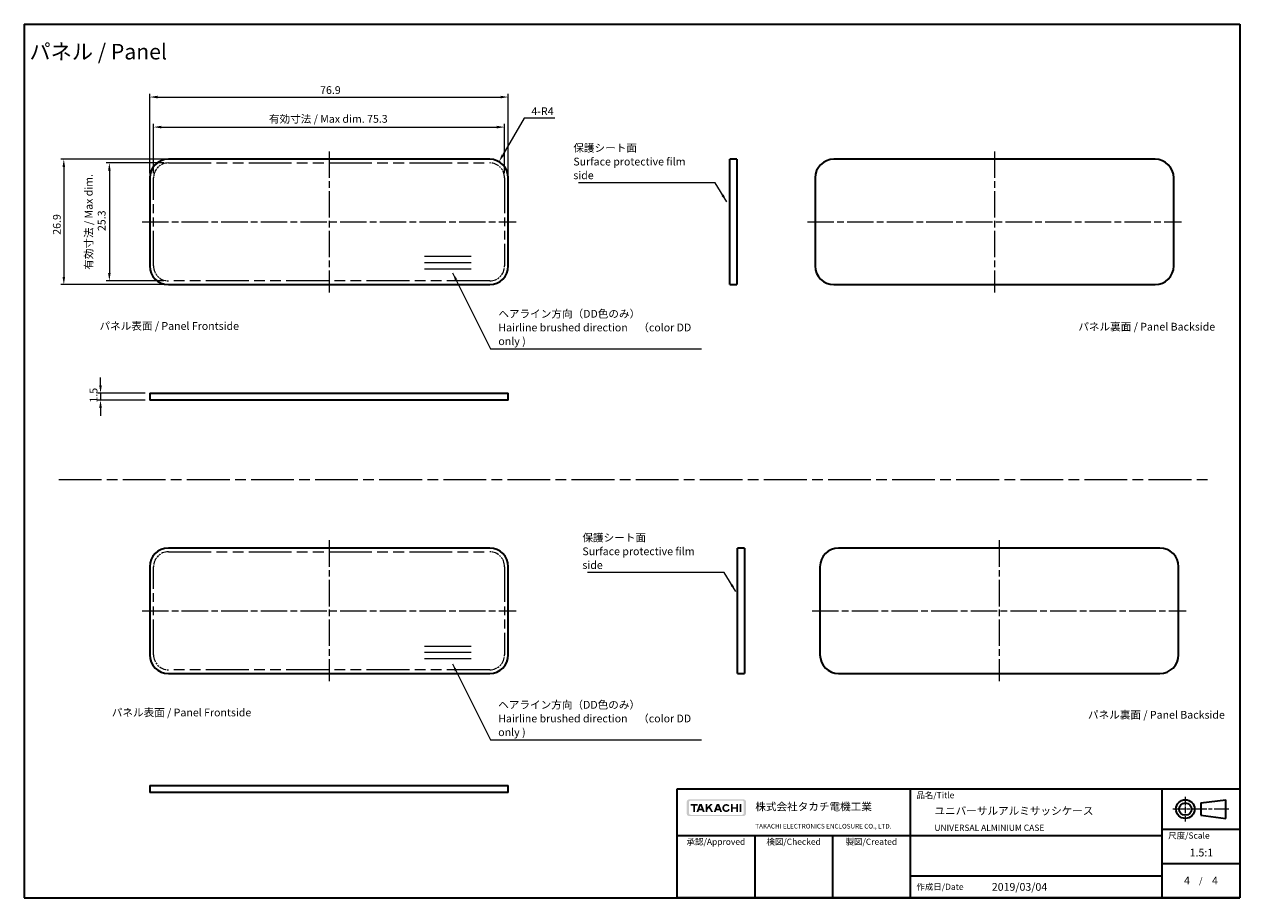
# Model space of a CAD drawing. Units: millimetres. Extents: x 14 to 1478, y 8 to 289.
# Drawn here: x 1218 to 1478, y 8 to 195 of the extents above; entities that cross this region are included whole.
import ezdxf

# ---------------------------------------------------------------- set-up
doc = ezdxf.new("R2010")
doc.units = ezdxf.units.MM
doc.linetypes.add('CHAIN', pattern=[0.35429999999999995, 0.2362, -0.0295, 0.0591, -0.0295])
doc.linetypes.add('DOUBLE_DASH_CHAIN', pattern=[1.2403, 0.6614, -0.0827, 0.1654, -0.0827, 0.1654, -0.0827])
for name, color, linetype, lineweight in [('Border (ISO)', 7, 'Continuous', 35), ('Centerline (ISO)', 131, 'Continuous', 18), ('Dimension (ISO)', 7, 'Continuous', 18), ('Dimension (ISO) @ 1', 7, 'Continuous', 18), ('Hatch (ISO)', 1, 'Continuous', 18), ('Sketch Geometry (ISO)', 7, 'Continuous', 18), ('Symbol (ISO)', 7, 'Continuous', 18), ('Symbol (ISO) @ 1', 7, 'Continuous', 18), ('Title (ISO)', 7, 'Continuous', 35), ('Visible (ISO)', 7, 'Continuous', 35)]:
    doc.layers.add(name, color=color, linetype=linetype, lineweight=lineweight)
doc.styles.add('Note Text (TK)', font='txt')
doc.styles.add('文字スタイル67', font='arial.ttf')
doc.dimstyles.new('Default - Method 1b (TK)', dxfattribs={"dimtxt": 2.5, "dimasz": 2.5, "dimexe": 1, "dimexo": 1.499999999999999, "dimgap": 1, "dimtad": 1, "dimtoh": 1, "dimrnd": 1e-08, "dimdsep": 46, "dimtxsty": 'Note Text (TK)', "dimcen": 0.09, "dimdle": 5, "dimclrd": 100, "dimclre": 100, "dimclrt": 7, "dimadec": 1, "dimazin": 1, "dimtfac": 1, "dimtmove": 0, "dimatfit": 3, "dimfxl": 1, "dimtolj": 1, "dimlwd": -1, "dimlwe": -1, "dimarcsym": 0})
doc.dimstyles.new('Default - Method 1b (TK)$7', dxfattribs={"dimtxt": 2.5, "dimasz": 2.5, "dimexe": 1, "dimexo": 1.499999999999999, "dimgap": 1, "dimtad": 1, "dimtoh": 1, "dimrnd": 1e-08, "dimdsep": 46, "dimtxsty": 'Note Text (TK)', "dimcen": 0.09, "dimdle": 5, "dimclrd": 100, "dimclre": 100, "dimclrt": 7, "dimadec": 1, "dimazin": 1, "dimtfac": 1, "dimtmove": 0, "dimatfit": 3, "dimfxl": 1, "dimtolj": 1, "dimlwd": -1, "dimlwe": -1, "dimarcsym": 0})

# ---------------------------------------------------------------- blocks, each defined once
blk = doc.blocks.new('図面枠 tk図枠')
at = {"layer": 'Border (ISO)'}
for p, q in [((14.49999999999999, 289), (405.4999999999999, 289)), ((14.49999999999999, 289), (14.50000000000001, 8.000000000000007)), ((405.4999999999999, 289), (405.4999999999999, 8.000000000000007)), ((14.50000000000001, 8.000000000000007), (405.4999999999999, 8.000000000000007))]:
    blk.add_line(p, q, dxfattribs=at)
blk = doc.blocks.new('表題欄 tk表題欄')
at = {"layer": 'Hatch (ISO)'}
h = blk.add_hatch(color=256, dxfattribs=at)
edge = h.paths.add_edge_path(flags=0)
edge.add_arc((95.57537688673352, 236.2990653650367), 0.5958259999999996, 269.9999999999897, 360)
edge.add_line((96.17120288673351, 236.2990653650368), (96.17120288673348, 239.7107813650365))
edge.add_arc((95.5753768867335, 239.7107813650366), 0.5958259999999996, 0, 90.0000000000068)
edge.add_line((95.57537688673342, 240.3066073650366), (79.13710888673356, 240.3066073650366))
edge.add_arc((79.13710888673353, 239.7107813650366), 0.5958259999999996, 89.99999999999744, 180)
edge.add_line((78.54128288673353, 239.7107813650365), (78.54128288673331, 236.2990653650368))
edge.add_arc((79.13710888673332, 236.2990653650365), 0.5958259999999996, 180, 270.0000000000231)
edge.add_line((79.13710888673356, 235.7032393650365), (95.57537688673342, 235.7032393650367))
edge = h.paths.add_edge_path()
edge.add_line((77.83935088673357, 239.9556413650366), (77.83935088673357, 236.0542053650368))
edge.add_arc((78.54128288673346, 236.0542053650367), 0.7019319999998935, 180, 270.0000000000087)
edge.add_line((78.54128288673357, 235.3522733650368), (96.17120288673352, 235.3522733650368))
edge.add_arc((96.17120288673351, 236.0542053650367), 0.7019319999998921, 270, 360)
edge.add_line((96.8731348867334, 236.0542053650368), (96.87313488673352, 239.9556413650366))
edge.add_arc((96.1712028867336, 239.9556413650367), 0.7019319999998921, 0, 90.00000000000873)
edge.add_line((96.17120288673348, 240.6575733650367), (78.54128288673357, 240.6575733650366))
edge.add_arc((78.54128288673357, 239.9556413650366), 0.7019319999999984, 90, 180)
for points in [[(79.07181288673355, 239.1476033650369), (79.07181288673355, 238.6578833650367), (79.92066088673353, 238.6578833650367), (79.92066088673353, 236.6581933650368), (80.50832488673353, 236.6581933650368), (80.50832488673353, 238.6578833650367), (81.35717288673355, 238.6578833650367), (81.35717288673355, 239.1476033650369)], [(85.68407849525303, 236.6581933650368), (84.9434673993943, 237.8918698287545), (84.41792288673358, 237.3246628822781), (84.41792288673358, 236.6581933650368), (83.89555488673355, 236.6581933650368), (83.89555488673355, 239.1476033650369), (84.41792288673358, 239.1476033650369), (84.41792288673358, 238.0993979968839), (85.38913556809511, 239.1476033650369), (86.10696490847272, 239.1476033650369), (85.31925422435492, 238.2974470774499), (86.30334488673353, 236.6581933650368)], [(92.09142939614459, 239.1476033650369), (92.09142939614459, 236.6581933650368), (92.60971639614465, 236.6581933650368), (92.60971639614465, 237.6580383650368), (93.76872039614462, 237.6580383650368), (93.76872039614462, 236.6581933650368), (94.28700739614459, 236.6581933650368), (94.28700739614459, 239.1476033650369), (93.76872039614462, 239.1476033650369), (93.76872039614462, 238.1477583650367), (92.60971639614465, 238.1477583650367), (92.60971639614465, 239.1476033650369)], [(94.84202339614467, 239.1476033650369), (94.84202339614467, 236.6581933650368), (95.36439139614473, 236.6581933650368), (95.36439139614473, 239.1476033650369)]]:
    blk.add_hatch(color=256, dxfattribs=at).paths.add_polyline_path(points)
h = blk.add_hatch(color=256, dxfattribs=at)
h.paths.add_polyline_path([(82.59020695886475, 237.7110913650368), (81.95242681460243, 237.7110913650368), (82.27131688673356, 238.5794973650367)], flags=0)
h.paths.add_polyline_path([(82.77903014574996, 237.1968853650368), (81.76360362771717, 237.1968853650368), (81.56578886050404, 236.6581933650368), (80.94907288673355, 236.6581933650368), (81.86321688673357, 239.1476033650369), (82.67941688673353, 239.1476033650369), (83.59356088673351, 236.6581933650368), (82.97684491296302, 236.6581933650368)])
h = blk.add_hatch(color=256, dxfattribs=at)
h.paths.add_polyline_path([(87.52707281460246, 237.7110913650368), (88.16485295886469, 237.7110913650368), (87.84596288673359, 238.5794973650367)], flags=0)
h.paths.add_polyline_path([(87.14043486050403, 236.6581933650368), (87.3382496277172, 237.1968853650368), (88.35367614574989, 237.1968853650368), (88.551490912963, 236.6581933650368), (89.16820688673343, 236.6581933650368), (88.25406288673352, 239.1476033650369), (87.43786288673356, 239.1476033650369), (86.52371888673358, 236.6581933650368)])
h = blk.add_hatch(color=256, dxfattribs=at)
edge = h.paths.add_edge_path()
edge.add_arc((90.52309888673334, 237.9028983650369), 1.273272000000011, 38.55054079078439, 336.5820184016556)
edge.add_line((91.69149139614446, 237.3968543650369), (91.17255542714857, 237.6216113977801))
edge.add_ellipse((90.52309888673352, 237.9028983650369), major_axis=(0, -0.7998759999999119), ratio=0.8673469387756529, start_angle=128.5505407907963, end_angle=426.582018401653, ccw=False)
edge.add_line((91.09381514418376, 238.3576891122095), (91.51887237036831, 238.6964075050431))
at = {"layer": 'Title (ISO)'}
for p, q in [((74.70882392282105, 244.052739026017), (255.7088239228211, 244.052739026017)), ((74.70882392282105, 209.052739026017), (74.70882392282105, 244.052739026017)), ((149.7088239228211, 244.052739026017), (149.7088239228211, 209.052739026017)), ((230.7088239228211, 244.052739026017), (230.7088239228211, 209.052739026017)), ((255.7088239228211, 244.052739026017), (255.7088239228211, 209.052739026017)), ((243.2088239228211, 239.552739026017), (251.2088239228211, 240.5527390260171)), ((243.2088239228211, 239.552739026017), (243.2088239228211, 235.552739026017)), ((251.2088239228211, 234.552739026017), (251.2088239228211, 240.5527390260171)), ((243.2088239228211, 235.552739026017), (251.2088239228211, 234.552739026017)), ((230.7088239228211, 231.052739026017), (255.7088239228211, 231.052739026017)), ((74.70882392282105, 229.052739026017), (230.7088239228211, 229.052739026017)), ((99.70882392282108, 229.052739026017), (99.70882392282108, 209.052739026017)), ((124.708823922821, 229.052739026017), (124.708823922821, 209.052739026017)), ((230.7088239228211, 220.052739026017), (255.7088239228211, 220.052739026017)), ((149.7088239228211, 216.052739026017), (230.7088239228211, 216.052739026017)), ((255.7088239228211, 209.052739026017), (74.70882392282105, 209.052739026017))]:
    blk.add_line(p, q, dxfattribs=at)
at = {"layer": 'Title (ISO)', "color": 4, "linetype": 'CHAIN', "lineweight": 18, "ltscale": 8.889559745788574}
blk.add_line((238.2088239228211, 241.552739026017), (238.2088239228211, 233.552739026017), dxfattribs=at)
at = {"layer": 'Title (ISO)', "color": 4, "linetype": 'CHAIN', "lineweight": 18, "ltscale": 20.00163269042969}
blk.add_line((252.2088239228211, 237.552739026017), (234.2088239228211, 237.552739026017), dxfattribs=at)
at = {"layer": 'Title (ISO)'}
for radius in [3, 2]:
    blk.add_circle((238.2088239228211, 237.552739026017), radius, dxfattribs=at)
at = {"layer": 'Title (ISO)', "color": 1, "char_height": 2.000000029802322, "line_spacing_factor": 1.5, "style": 'Note Text (TK)'}
for s, insert, attachment_point in [('\\fＭＳ Ｐゴシック|b0|i0;\\H2.0000;品名/Title', (151.708823922821, 242.052739026017), 4), ('\\fＭＳ Ｐゴシック|b0|i0;\\H2.0000;承認/Approved', (87.20882392282108, 227.052739026017), 5), ('\\fＭＳ Ｐゴシック|b0|i0;\\H2.0000;検図/Checked', (112.208823922821, 227.052739026017), 5), ('\\fＭＳ Ｐゴシック|b0|i0;\\H2.0000;製図/Created', (137.2088239228211, 227.052739026017), 5), ('\\fＭＳ Ｐゴシック|b0|i0;\\H2.0000;尺度/Scale', (232.7088239228211, 229.052739026017), 4), ('\\fＭＳ Ｐゴシック|b0|i0;\\H2.0000;作成日/Date', (151.708823922821, 212.552739026017), 4)]:
    blk.add_mtext(s, dxfattribs=dict(at, insert=insert, attachment_point=attachment_point))
at = {"layer": 'Title (ISO)', "color": 7, "line_spacing_factor": 1.5, "style": 'Note Text (TK)'}
for s, insert, char_height, attachment_point in [('株式会社タカチ電機工業', (99.87313488673345, 238.052739026017), 2.5, 4), ('\\fArial|b0|i0;\\H1.4986;TAKACHI ELECTRONICS ENCLOSURE CO., LTD.', (99.87313488673342, 232.052739026017), 1.49859994649887, 4), ('\\fＭＳ Ｐゴシック|b0|i0;\\H2.0000;/', (243.2088239228211, 214.552739026017), 2.000000029802322, 5)]:
    blk.add_mtext(s, dxfattribs=dict(at, insert=insert, char_height=char_height, attachment_point=attachment_point))
at = {"layer": 'Title (ISO)', "color": 7}
for tag, p, height, style in [('<品名>_001', (157.5099602864574, 235.7459208441988), 2.5, 'Note Text (TK)'), ('<Title>_001', (157.489178626233, 230.5527390111159), 2.000000029802322, '文字スタイル67'), ('<尺度>_001', (241.1704716500938, 222.302739026017), 2.5, 'Note Text (TK)'), ('<ページ_No.>_001', (237.9488807410029, 213.302739026017), 2.5, 'Note Text (TK)'), ('<総ページ数>_001', (246.7926307410029, 213.302739026017), 2.5, 'Note Text (TK)'), ('作成日_001', (175.5824034682756, 211.2814322078352), 2.5, 'Note Text (TK)')]:
    blk.add_attdef(tag, p, '', height=height, dxfattribs=dict(at, style=style))
blk = doc.blocks.new('*D85')
at = {"layer": 'Defpoints', "color": 0}
for p in [(1321.309186205185, 179.7291206997522), (1244.409186205185, 162.3957873664189), (1321.309186205185, 162.3957873664189)]:
    blk.add_point(p, dxfattribs=at)
at = {"layer": 'Dimension (ISO)', "color": 100}
for p, q in [((1244.409186205185, 163.3957873664189), (1244.409186205185, 180.3957873664189)), ((1321.309186205185, 163.3957873664189), (1321.309186205185, 180.3957873664189)), ((1246.075852871852, 179.7291206997522), (1319.642519538519, 179.7291206997522))]:
    blk.add_line(p, q, dxfattribs=at)
for points in [[(1246.075852871852, 180.00689847753), (1246.075852871852, 179.4513429219745), (1244.409186205185, 179.7291206997522)], [(1319.642519538519, 180.00689847753), (1319.642519538519, 179.4513429219745), (1321.309186205185, 179.7291206997522)]]:
    blk.add_solid(points, dxfattribs=at)
at = {"layer": 'Dimension (ISO)', "color": 7, "insert": (1280.941572568822, 181.2291206997522), "char_height": 1.666666666666666, "attachment_point": 4, "style": 'Note Text (TK)'}
blk.add_mtext('\\A1;76.9', dxfattribs=at)
blk = doc.blocks.new('*D86')
at = {"layer": 'Defpoints', "color": 0}
for p in [(1248.409186205185, 166.3957873664189), (1225.97503619216, 139.4957873664189), (1248.409186205185, 139.4957873664189)]:
    blk.add_point(p, dxfattribs=at)
at = {"layer": 'Dimension (ISO)', "color": 100}
for p, q in [((1247.409186205185, 166.3957873664189), (1225.308369525494, 166.3957873664189)), ((1225.97503619216, 164.7291206997522), (1225.97503619216, 141.1624540330855)), ((1247.409186205185, 139.4957873664189), (1225.308369525494, 139.4957873664189))]:
    blk.add_line(p, q, dxfattribs=at)
for points in [[(1225.697258414383, 164.7291206997522), (1226.252813969938, 164.7291206997522), (1225.97503619216, 166.3957873664189)], [(1225.697258414383, 141.1624540330855), (1226.252813969938, 141.1624540330855), (1225.97503619216, 139.4957873664189)]]:
    blk.add_solid(points, dxfattribs=at)
at = {"layer": 'Dimension (ISO)', "color": 7, "insert": (1224.47503619216, 150.1973909610915), "char_height": 1.666666666666666, "attachment_point": 4, "rotation": 90, "style": 'Note Text (TK)'}
blk.add_mtext('\\A1;26.9', dxfattribs=at)
blk = doc.blocks.new('*D87')
at = {"layer": 'Defpoints', "color": 0}
for p in [(1233.845408398444, 114.714663308406), (1244.409186205174, 116.2146633084059), (1244.409186205174, 114.714663308406)]:
    blk.add_point(p, dxfattribs=at)
at = {"layer": 'Dimension (ISO)', "color": 100}
for p, q in [((1233.845408398444, 117.8813299750726), (1233.845408398444, 119.5479966417393)), ((1243.409186205174, 116.2146633084059), (1233.178741731777, 116.2146633084059)), ((1243.409186205174, 114.714663308406), (1233.178741731777, 114.714663308406)), ((1233.845408398444, 116.2146633084059), (1233.845408398444, 114.714663308406)), ((1233.845408398444, 113.0479966417393), (1233.845408398444, 111.3813299750726))]:
    blk.add_line(p, q, dxfattribs=at)
for points in [[(1233.567630620666, 117.8813299750726), (1234.123186176222, 117.8813299750726), (1233.845408398444, 116.2146633084059)], [(1233.567630620666, 113.0479966417393), (1234.123186176222, 113.0479966417393), (1233.845408398444, 114.714663308406)]]:
    blk.add_solid(points, dxfattribs=at)
at = {"layer": 'Dimension (ISO)', "color": 7, "insert": (1232.345408398444, 114.1957239144668), "char_height": 1.666666666666666, "attachment_point": 4, "rotation": 90, "style": 'Note Text (TK)'}
blk.add_mtext('\\A1;1.5', dxfattribs=at)
blk = doc.blocks.new('*D88')
at = {"layer": 'Defpoints', "color": 0}
for p in [(1319.309186205186, 165.8598889815563), (1317.309186205185, 162.3957873664188)]:
    blk.add_point(p, dxfattribs=at)
at = {"layer": 'Dimension (ISO)', "color": 100}
for p, q in [((1324.691465435801, 175.1822700695012), (1320.142519538519, 167.3032646545301)), ((1331.247916616014, 175.1822700695013), (1324.691465435801, 175.1822700695012))]:
    blk.add_line(p, q, dxfattribs=at)
blk.add_solid([(1319.901956926357, 167.442153543419), (1320.383082150682, 167.1643757656412), (1319.309186205186, 165.8598889815563)], dxfattribs=at)
at = {"layer": 'Dimension (ISO)', "color": 7, "insert": (1326.257386312984, 176.6822700695013), "char_height": 1.666666666666666, "attachment_point": 4, "style": 'Note Text (TK)'}
blk.add_mtext('\\A1;4-R4', dxfattribs=at)
blk = doc.blocks.new('*D89')
at = {"layer": 'Defpoints', "color": 0}
for p in [(1320.509186205185, 173.2838473716583), (1245.209186205185, 162.3957873664887), (1320.509186205185, 162.3957873664887)]:
    blk.add_point(p, dxfattribs=at)
at = {"layer": 'Dimension (ISO)', "color": 100}
for p, q in [((1245.209186205185, 163.3957873664887), (1245.209186205185, 173.950514038325)), ((1246.875852871852, 173.2838473716583), (1318.842519538519, 173.2838473716583)), ((1320.509186205185, 163.3957873664887), (1320.509186205185, 173.950514038325))]:
    blk.add_line(p, q, dxfattribs=at)
for points in [[(1246.875852871852, 173.5616251494361), (1246.875852871852, 173.0060695938806), (1245.209186205185, 173.2838473716583)], [(1318.842519538519, 173.5616251494361), (1318.842519538519, 173.0060695938806), (1320.509186205185, 173.2838473716583)]]:
    blk.add_solid(points, dxfattribs=at)
at = {"layer": 'Dimension (ISO)', "color": 7, "insert": (1269.961458932458, 175.0489988868098), "char_height": 1.666666666666666, "attachment_point": 4, "style": 'Note Text (TK)'}
blk.add_mtext('\\A1;有効寸法 / Max dim. 75.3', dxfattribs=at)
blk = doc.blocks.new('*D90')
at = {"layer": 'Defpoints', "color": 0}
for p in [(1248.409186205115, 165.5957873664189), (1235.742519538449, 140.2957873664189), (1248.409186205115, 140.2957873664189)]:
    blk.add_point(p, dxfattribs=at)
at = {"layer": 'Dimension (ISO)', "color": 100}
for p, q in [((1247.409186205115, 165.5957873664189), (1235.075852871782, 165.5957873664189)), ((1235.742519538449, 163.9291206997522), (1235.742519538449, 141.9624540330855)), ((1247.409186205115, 140.2957873664189), (1235.075852871782, 140.2957873664189))]:
    blk.add_line(p, q, dxfattribs=at)
for points in [[(1235.464741760671, 163.9291206997522), (1236.020297316227, 163.9291206997522), (1235.742519538449, 165.5957873664189)], [(1235.464741760671, 141.9624540330855), (1236.020297316227, 141.9624540330855), (1235.742519538449, 140.2957873664189)]]:
    blk.add_solid(points, dxfattribs=at)
at = {"layer": 'Dimension (ISO)', "color": 7, "insert": (1232.702115498045, 152.9457873664189), "char_height": 1.666666666666666, "attachment_point": 5, "rotation": 90, "style": 'Note Text (TK)'}
blk.add_mtext('\\A1;有効寸法 / Max dim.\\P 25.3', dxfattribs=at)

msp = doc.modelspace()

# ---------------------------------------------------------------- linework, layer by layer
at = {"layer": 'Centerline (ISO)', "linetype": 'CHAIN', "ltscale": 23.99096870422363}
for p, q in [((1282.859186205185, 168.0624540330855), (1282.859186205185, 137.8291206997522)), ((1425.574352431494, 168.0624540330855), (1425.574352431494, 137.8291206997522)), ((1242.742519538519, 152.9457873664189), (1322.975852871852, 152.9457873664189)), ((1385.457685764827, 152.9457873664189), (1465.691019098161, 152.9457873664189)), ((1282.859186205161, 84.65665196922531), (1282.859186205161, 54.42331863589199)), ((1426.604053000355, 84.65665196922531), (1426.604053000355, 54.42331863589199)), ((1242.742519538494, 69.53998530255865), (1322.975852871827, 69.53998530255865)), ((1386.487386333688, 69.53998530255865), (1466.720719667021, 69.53998530255865))]:
    msp.add_line(p, q, dxfattribs=at)
at = {"layer": 'Sketch Geometry (ISO)', "color": 211, "linetype": 'DOUBLE_DASH_CHAIN', "lineweight": 18, "ltscale": 13.88776874542236}
for p, q in [((1248.409186205115, 165.5957873664189), (1317.309186205255, 165.5957873664189)), ((1317.309186205255, 140.2957873664189), (1248.409186205115, 140.2957873664189)), ((1248.409186205091, 82.18998530255865), (1317.30918620523, 82.18998530255865)), ((1317.30918620523, 56.88998530255863), (1248.409186205091, 56.88998530255865))]:
    msp.add_line(p, q, dxfattribs=at)
at = {"layer": 'Sketch Geometry (ISO)', "color": 211, "linetype": 'DOUBLE_DASH_CHAIN', "lineweight": 18, "ltscale": 11.42868614196777}
for p, q in [((1245.209186205185, 143.495787366349), (1245.209186205185, 162.3957873664887)), ((1320.509186205185, 162.3957873664887), (1320.509186205185, 143.495787366349)), ((1245.20918620516, 60.08998530248879), (1245.20918620516, 78.9899853026285)), ((1320.509186205161, 78.9899853026285), (1320.509186205161, 60.08998530248879))]:
    msp.add_line(p, q, dxfattribs=at)
at = {"layer": 'Sketch Geometry (ISO)'}
for p, q in [((1303.34970808577, 145.583506209076), (1313.34970808577, 145.583506209076)), ((1303.34970808577, 144.2501728757426), (1313.34970808577, 144.2501728757426)), ((1303.34970808577, 142.9168395424093), (1313.34970808577, 142.9168395424093)), ((1303.34970808577, 61.98056705841743), (1313.34970808577, 61.98056705841743)), ((1303.34970808577, 60.6472337250841), (1313.34970808577, 60.6472337250841)), ((1303.34970808577, 59.31390039175077), (1313.34970808577, 59.31390039175077))]:
    msp.add_line(p, q, dxfattribs=at)
at = {"layer": 'Sketch Geometry (ISO)', "color": 4, "linetype": 'CHAIN', "lineweight": 18, "ltscale": 38.81090927124024}
msp.add_line((1224.875746228612, 97.68807841886323), (1472.388430875471, 97.68807841886323), dxfattribs=at)
at = {"layer": 'Sketch Geometry (ISO)', "color": 211, "linetype": 'DOUBLE_DASH_CHAIN', "lineweight": 18, "ltscale": 2.393219470977783}
for centre, radius, start, end in [((1248.409186205185, 162.3957873664189), 3.199999999999989, 90, 180), ((1317.309186205185, 162.3957873664189), 3.199999999999985, 0, 90), ((1248.409186205185, 143.4957873664189), 3.200000000000008, 180, 270), ((1317.309186205185, 143.4957873664189), 3.199999999999997, 270, 0), ((1248.409186205161, 78.98998530255865), 3.199999999999989, 90, 180), ((1317.30918620516, 78.98998530255865), 3.199999999999985, 0, 90), ((1248.409186205161, 60.08998530255866), 3.200000000000008, 180, 270), ((1317.30918620516, 60.08998530255864), 3.199999999999997, 270, 0)]:
    msp.add_arc(centre, radius, start, end, dxfattribs=at)
at = {"layer": 'Visible (ISO)'}
for p, q in [((1317.309186205185, 166.3957873664189), (1248.409186205185, 166.3957873664189)), ((1368.810029192165, 162.3957873664189), (1368.810029192164, 166.3957873664189)), ((1370.310029192164, 166.3957873664189), (1368.810029192164, 166.3957873664189)), ((1370.310029192164, 166.3957873664189), (1370.310029192165, 162.3957873664189)), ((1460.024352431494, 166.3957873664189), (1391.124352431494, 166.3957873664189)), ((1244.409186205185, 162.3957873664189), (1244.409186205185, 143.4957873664189)), ((1321.309186205185, 143.4957873664189), (1321.309186205185, 162.3957873664189)), ((1368.810029192165, 143.4957873664189), (1368.810029192165, 162.3957873664189)), ((1370.310029192165, 162.3957873664189), (1370.310029192165, 143.4957873664189)), ((1387.124352431494, 162.3957873664189), (1387.124352431494, 143.4957873664189)), ((1464.024352431494, 143.4957873664189), (1464.024352431494, 162.3957873664189)), ((1368.810029192164, 139.4957873664189), (1368.810029192165, 143.4957873664189)), ((1370.310029192165, 143.4957873664189), (1370.310029192164, 139.4957873664189)), ((1248.409186205185, 139.4957873664189), (1317.309186205185, 139.4957873664189)), ((1368.810029192164, 139.4957873664189), (1370.310029192164, 139.4957873664189)), ((1391.124352431494, 139.4957873664189), (1460.024352431494, 139.4957873664189)), ((1244.409186205174, 116.2146633084065), (1248.409186205174, 116.2146633084053)), ((1244.409186205174, 116.2146633084065), (1244.409186205174, 114.7146633084066)), ((1248.409186205174, 114.7146633084054), (1244.409186205174, 114.7146633084066)), ((1248.409186205174, 116.2146633084053), (1317.309186205174, 116.2146633084053)), ((1317.309186205174, 114.7146633084054), (1248.409186205174, 114.7146633084054)), ((1317.309186205174, 116.2146633084053), (1321.309186205174, 116.2146633084065)), ((1321.309186205174, 114.7146633084066), (1317.309186205174, 114.7146633084054)), ((1321.309186205174, 114.7146633084066), (1321.309186205174, 116.2146633084065)), ((1317.30918620516, 82.98998530255864), (1248.409186205161, 82.98998530255864)), ((1370.4575504949, 78.98998530255861), (1370.457550494899, 82.98998530255861)), ((1371.957550494899, 82.98998530255864), (1370.457550494899, 82.98998530255864)), ((1371.957550494899, 82.98998530255861), (1371.9575504949, 78.98998530255861)), ((1461.054053000355, 82.98998530255864), (1392.154053000355, 82.98998530255864)), ((1244.40918620516, 78.98998530255864), (1244.40918620516, 60.08998530255865)), ((1321.30918620516, 60.08998530255864), (1321.30918620516, 78.98998530255865)), ((1370.4575504949, 60.08998530255862), (1370.4575504949, 78.98998530255862)), ((1371.9575504949, 78.98998530255862), (1371.9575504949, 60.08998530255862)), ((1388.154053000355, 78.98998530255865), (1388.154053000355, 60.08998530255864)), ((1465.054053000355, 60.08998530255865), (1465.054053000355, 78.98998530255864)), ((1370.457550494899, 56.08998530255862), (1370.4575504949, 60.08998530255862)), ((1371.9575504949, 60.08998530255862), (1371.957550494899, 56.08998530255862)), ((1248.409186205161, 56.08998530255865), (1317.30918620516, 56.08998530255864)), ((1370.457550494899, 56.08998530255862), (1371.957550494899, 56.08998530255862)), ((1392.154053000355, 56.08998530255864), (1461.054053000355, 56.08998530255865)), ((1244.409186205149, 32.05886482203805), (1248.409186205149, 32.05886482203686)), ((1244.409186205149, 32.05886482203805), (1244.409186205149, 30.55886482203805)), ((1248.409186205149, 32.05886482203686), (1317.309186205149, 32.05886482203686)), ((1317.309186205149, 32.05886482203686), (1321.309186205149, 32.05886482203805)), ((1321.309186205149, 30.55886482203805), (1321.309186205149, 32.05886482203805)), ((1248.409186205149, 30.55886482203686), (1244.409186205149, 30.55886482203805)), ((1317.309186205149, 30.55886482203686), (1248.409186205149, 30.55886482203686)), ((1321.309186205149, 30.55886482203805), (1317.309186205149, 30.55886482203686))]:
    msp.add_line(p, q, dxfattribs=at)
for centre, radius, start, end in [((1248.409186205185, 162.3957873664189), 3.999999999999989, 90, 180), ((1317.309186205185, 162.3957873664189), 3.999999999999988, 0, 90), ((1391.124352431494, 162.3957873664189), 3.999999999999989, 90, 180), ((1460.024352431494, 162.3957873664189), 3.999999999999989, 0, 90), ((1248.409186205185, 143.4957873664189), 4.000000000000005, 180, 270), ((1317.309186205185, 143.4957873664189), 3.999999999999998, 270, 0), ((1391.124352431494, 143.4957873664189), 3.999999999999998, 180, 270), ((1460.024352431494, 143.4957873664189), 4.000000000000007, 270, 0), ((1248.409186205161, 78.98998530255865), 3.999999999999989, 90, 180), ((1317.30918620516, 78.98998530255865), 3.999999999999988, 0, 90), ((1392.154053000355, 78.98998530255865), 3.999999999999989, 90, 180), ((1461.054053000355, 78.98998530255865), 3.999999999999989, 0, 90), ((1248.409186205161, 60.08998530255866), 4.000000000000005, 180, 270), ((1317.30918620516, 60.08998530255864), 3.999999999999998, 270, 0), ((1392.154053000355, 60.08998530255864), 3.999999999999998, 180, 270), ((1461.054053000355, 60.08998530255866), 4.000000000000007, 270, 0)]:
    msp.add_arc(centre, radius, start, end, dxfattribs=at)

# ---------------------------------------------------------------- block references
at = {"xscale": 0.6666666666666666, "yscale": 0.6666666666666666, "zscale": 0.6666666666666666}
msp.add_blockref('図面枠 tk図枠', (1207.833333384255, 2.666667089255042), dxfattribs=at)
ref = msp.add_blockref('表題欄 tk表題欄', (1307.694117435708, -131.3684922614229), dxfattribs=dict(xscale=0.6666666666666666, yscale=0.6666666666666666, zscale=0.6666666666666666))
ref.add_attrib('<品名>_001', 'ユニバーサルアルミサッシケース', (1412.70075762668, 25.79545496804293), dxfattribs={"layer": 'Title (ISO)', "color": 7, "height": 1.666666666666666, "style": 'Note Text (TK)'})
ref.add_attrib('<尺度>_001', '1.5:1', (1467.430491441637, 16.84413411972345), dxfattribs={"layer": 'Title (ISO)', "color": 7, "height": 1.666666666666666, "style": 'Note Text (TK)'})
ref.add_attrib('作成日_001', '2019/03/04', (1425.005316258703, 9.486364317333935), dxfattribs={"layer": 'Title (ISO)', "color": 7, "height": 1.666666666666666, "style": 'Note Text (TK)'})
ref.add_attrib('<Title>_001', 'UNIVERSAL ALMINIUM CASE', (1412.68690318653, 22.3333337459876), dxfattribs={"layer": 'Title (ISO)', "color": 7, "height": 1.333333353201548, "style": '文字スタイル67'})
ref.add_attrib('<ページ_No.>_001', '4', (1466.222641282473, 10.83333375592172), dxfattribs={"layer": 'Title (ISO)', "color": 7, "height": 1.666666666666666, "style": 'Note Text (TK)'})
ref.add_attrib('<総ページ数>_001', '4', (1472.222641282474, 10.83333375592172), dxfattribs={"layer": 'Title (ISO)', "color": 7, "height": 1.666666666666666, "style": 'Note Text (TK)'})

# ---------------------------------------------------------------- texts
at = {"layer": 'Symbol (ISO)', "color": 7, "insert": (1218.605829882301, 189.464575657292), "char_height": 3.333333333333333, "width": 33.71029071590017, "attachment_point": 4, "line_spacing_factor": 1.5, "style": 'Note Text (TK)'}
msp.add_mtext('{\\fＭＳ Ｐゴシック|b0|i0;\\H3.3333;パネル / Panel}', dxfattribs=at)
at = {"layer": 'Symbol (ISO) @ 1', "color": 7, "char_height": 1.666666666666666, "style": 'Note Text (TK)'}
for s, insert, width, attachment_point, line_spacing_factor in [('{保護シート面\\PSurface protective film side}', (1335.251789697603, 161.59610652214), 28.73294512430827, 7, 1.058181881904602), ('{ヘアライン方向（DD色のみ）\\PHairline brushed direction\u3000（color DD only )}', (1319.168904756421, 126.0125528381224), 45.11695861816405, 7, 1.058181881904602), ('{パネル表面 / Panel Frontside}', (1233.627956651101, 130.4144101466418), 31.37427012125651, 4, 1.5), ('{パネル裏面 / Panel Backside}', (1443.554332776773, 130.2579085161912), 30.91617902119955, 4, 1.5), ('{保護シート面\\PSurface protective film side}', (1337.19378020856, 78.00379248705879), 28.73294512430827, 7, 1.058181881904602), ('{ヘアライン方向（DD色のみ）\\PHairline brushed direction\u3000（color DD only )}', (1319.14326458138, 42.14707367882239), 45.11695861816405, 7, 1.058181881904602), ('{パネル表面 / Panel Frontside}', (1236.260852570787, 47.50969233029691), 31.37427012125651, 4, 1.5), ('{パネル裏面 / Panel Backside}', (1445.630394760246, 47.01902598373735), 30.91617902119955, 4, 1.5)]:
    msp.add_mtext(s, dxfattribs=dict(at, insert=insert, width=width, attachment_point=attachment_point, line_spacing_factor=line_spacing_factor))

# ---------------------------------------------------------------- dimensions: what is measured, and where the dimension line sits
at = {"layer": 'Dimension (ISO) @ 1', "color": 100}
dim = msp.add_linear_dim(base=(1321.309186205185, 179.7291206997522), p1=(1244.409186205185, 162.3957873664189), p2=(1321.309186205185, 162.3957873664189), dimstyle='Default - Method 1b (TK)', override={"dimscale": 1, "dimtxt": 1.666666666666666, "dimasz": 1.666666666666666, "dimexe": 0.6666666666666666, "dimexo": 0.9999999999999998, "dimgap": 0.6666666666666666, "dimtoh": 0, "dimdec": 2, "dimcen": 0.06, "dimtp": 0, "dimtm": 0, "dimtdec": 2, "dimtix": 0, "dimtofl": 0, "dimtmove": 0, "dimatfit": 1}, dxfattribs=at)
dim.commit()
dim.dimension.update_dxf_attribs({"geometry": '*D85', "text_midpoint": (1282.859186205185, 179.7291206997522), "dimtype": 160})
dim = msp.add_linear_dim(base=(1320.509186205185, 173.2838473716583), p1=(1245.209186205185, 162.3957873664887), p2=(1320.509186205185, 162.3957873664887), text='有効寸法 / Max dim. <>', dimstyle='Default - Method 1b (TK)', override={"dimscale": 1, "dimtxt": 1.666666666666666, "dimasz": 1.666666666666666, "dimexe": 0.6666666666666666, "dimexo": 0.9999999999999998, "dimgap": 0.6666666666666666, "dimtoh": 0, "dimdec": 2, "dimcen": 0.06, "dimtp": 0, "dimtm": 0, "dimtdec": 2, "dimtix": 0, "dimtofl": 0, "dimtmove": 0, "dimatfit": 1}, dxfattribs=at)
dim.commit()
dim.dimension.update_dxf_attribs({"geometry": '*D89', "text_midpoint": (1282.859186205185, 173.2838473716583), "dimtype": 160})
dim = msp.add_radius_dim(center=(1317.309186205185, 162.3957873664188), mpoint=(1319.309186205186, 165.8598889815563), text='4-<>', dimstyle='Default - Method 1b (TK)', override={"dimscale": 1, "dimtxt": 1.666666666666666, "dimasz": 1.666666666666666, "dimexe": 0.6666666666666666, "dimexo": 0.9999999999999998, "dimgap": 0.6666666666666666, "dimtih": 1, "dimdec": 2, "dimcen": 0, "dimtp": 0, "dimtm": 0, "dimtdec": 2, "dimtix": 0, "dimtofl": 0, "dimtmove": 0, "dimatfit": 3}, dxfattribs=at)
dim.commit()
dim.dimension.update_dxf_attribs({"geometry": '*D88', "text_midpoint": (1328.7526514645, 175.1822700695013), "dimtype": 164})
for base, p1, p2, angle, override, picture, middle in [((1225.97503619216, 139.4957873664189), (1248.409186205185, 166.3957873664189), (1248.409186205185, 139.4957873664189), 270, {"dimscale": 1, "dimtxt": 1.666666666666666, "dimasz": 1.666666666666666, "dimexe": 0.6666666666666666, "dimexo": 0.9999999999999998, "dimgap": 0.6666666666666666, "dimtoh": 0, "dimdec": 2, "dimcen": 0.06, "dimtp": 0, "dimtm": 0, "dimtdec": 2, "dimtix": 0, "dimtofl": 0, "dimtmove": 0, "dimatfit": 1}, '*D86', (1225.97503619216, 152.1339439913945)), ((1233.845408398444, 114.714663308406), (1244.409186205174, 116.2146633084059), (1244.409186205174, 114.714663308406), 90, {"dimscale": 1, "dimtxt": 1.666666666666666, "dimasz": 1.666666666666666, "dimexe": 0.6666666666666666, "dimexo": 0.9999999999999998, "dimgap": 0.6666666666666666, "dimtoh": 0, "dimdec": 2, "dimcen": 0.06, "dimtp": 0, "dimtm": 0, "dimtdec": 2, "dimtix": 0, "dimtofl": 1, "dimtmove": 0, "dimatfit": 1}, '*D87', (1233.845408398444, 115.4646633084061))]:
    dim = msp.add_linear_dim(base=base, p1=p1, p2=p2, angle=angle, dimstyle='Default - Method 1b (TK)', override=override, dxfattribs=at)
    dim.commit()
    dim.dimension.update_dxf_attribs({"geometry": picture, "text_midpoint": middle, "dimtype": 160})
dim = msp.add_linear_dim(base=(1235.742519538449, 140.2957873664189), p1=(1248.409186205115, 165.5957873664189), p2=(1248.409186205115, 140.2957873664189), angle=270, text='有効寸法 / Max dim.\\P <>', dimstyle='Default - Method 1b (TK)', override={"dimscale": 1, "dimtxt": 1.666666666666666, "dimasz": 1.666666666666666, "dimexe": 0.6666666666666666, "dimexo": 0.9999999999999998, "dimgap": 0.6666666666666666, "dimtoh": 0, "dimdec": 2, "dimcen": 0.06, "dimtp": 0, "dimtm": 0, "dimtdec": 2, "dimtix": 0, "dimtofl": 0, "dimtmove": 0, "dimatfit": 1}, dxfattribs=at)
dim.commit()
dim.dimension.update_dxf_attribs({"geometry": '*D90', "text_midpoint": (1235.742519538449, 152.9457873664189), "dimtype": 160})

# ---------------------------------------------------------------- leaders
at = {"layer": 'Symbol (ISO) @ 1', "color": 100, "annotation_type": 0, "has_hookline": 1}
for points, hookline_direction, text_width in [([(1368.15207888515, 157.2416193925936), (1365.651401488578, 161.3183287443622), (1363.984734821911, 161.3183287443622)], 1, 27.66098484848485), ([(1309.370838221974, 142.0154115893941), (1317.502238089754, 125.7347750603447), (1319.168904756421, 125.7347750603447)], 0, 43.57007575757576), ([(1370.094069396108, 73.64930535751238), (1367.593391999535, 77.726014709281), (1365.926725332868, 77.726014709281)], 1, 27.66098484848485), ([(1309.345198046933, 58.14993243009405), (1317.476597914713, 41.86929590104461), (1319.14326458138, 41.86929590104461)], 0, 43.57007575757576)]:
    msp.add_leader(points, dimstyle='Default - Method 1b (TK)$7', override={"dimscale": 1, "dimtxt": 1.666666666666666, "dimasz": 1.666666666666666, "dimgap": 0, "dimtad": 1}, dxfattribs=dict(at, hookline_direction=hookline_direction, text_width=text_width))

doc.saveas('drawing.dxf')
